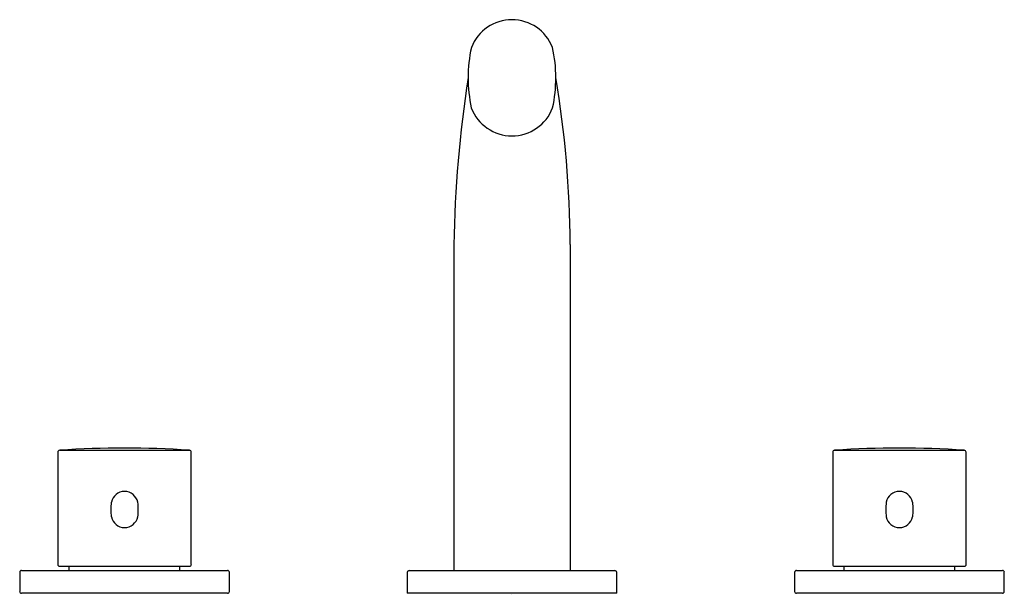
# Model space of a CAD drawing. Extents: x 4821.8 to 4831.9, y 247 to 253.
import ezdxf

# ---------------------------------------------------------------- set-up
doc = ezdxf.new("R2010")
doc.units = 0
doc.header["$LTSCALE"] = 0.64311
doc.layers.get('0').update_dxf_attribs({"color": 255, "linetype": 'CONTINUOUS'})
doc.layers.get('DEFPOINTS').update_dxf_attribs({"linetype": 'CONTINUOUS'})
doc.styles.get("Standard").update_dxf_attribs({"font": 'txt', "width": 0.8})

msp = doc.modelspace()

# ---------------------------------------------------------------- linework, layer by layer
for p, q in [((4826.234, 250.655), (4826.234, 247.29)), ((4827.435, 250.657), (4827.435, 247.29)), ((4822.145, 248.512), (4822.145, 247.353)), ((4822.165, 248.531), (4823.504, 248.531)), ((4823.523, 247.353), (4823.523, 248.512)), ((4830.145, 248.512), (4830.145, 247.353)), ((4830.165, 248.531), (4831.504, 248.531)), ((4831.523, 247.353), (4831.523, 248.512)), ((4822.165, 247.333), (4823.504, 247.333)), ((4822.263, 247.29), (4822.263, 247.333)), ((4823.405, 247.29), (4823.405, 247.333)), ((4830.165, 247.333), (4831.504, 247.333)), ((4830.264, 247.29), (4830.264, 247.333)), ((4831.405, 247.29), (4831.405, 247.333)), ((4821.752, 247.271), (4821.752, 247.074)), ((4821.771, 247.29), (4823.897, 247.29)), ((4823.917, 247.073), (4823.917, 247.271)), ((4825.752, 247.27), (4825.752, 247.054)), ((4825.771, 247.29), (4827.897, 247.29)), ((4827.917, 247.054), (4827.917, 247.27)), ((4829.752, 247.271), (4829.752, 247.074)), ((4829.771, 247.29), (4831.897, 247.29)), ((4831.917, 247.073), (4831.917, 247.271)), ((4823.897, 247.054), (4821.771, 247.054)), ((4827.917, 247.054), (4825.752, 247.054)), ((4831.897, 247.054), (4829.771, 247.054))]:
    msp.add_line(p, q)
for centre, radius, start, end in [((4826.834, 252.53), 0.449, 21.2315, 158.7685), ((4827.851, 252.378), 1.47, 167.6548, 192.1949), ((4825.816, 252.378), 1.471, 347.8157, 12.3345), ((4838.771, 250.452), 12.539, 171.1534, 179.0725), ((4817.05, 250.636), 10.384, 0.1176, 9.6704), ((4826.834, 252.228), 0.449, 200.8412, 339.1588), ((4822.834, 238.793), 9.761, 86.0685, 93.9315), ((4830.834, 238.793), 9.761, 86.0685, 93.9315), ((4822.166, 248.51), 0.021, 93.5854, 176.4218), ((4823.502, 248.51), 0.021, 3.5782, 86.4146), ((4830.166, 248.51), 0.021, 93.5854, 176.4218), ((4831.502, 248.51), 0.021, 3.5782, 86.4146), ((4822.834, 247.967), 0.139, 11.7611, 168.2389), ((4830.834, 247.967), 0.139, 11.7611, 168.2389), ((4823.324, 247.919), 0.631, 173.0819, 186.9181), ((4822.346, 247.919), 0.63, 353.0705, 6.9295), ((4831.324, 247.919), 0.631, 173.0819, 186.9181), ((4830.346, 247.919), 0.63, 353.0705, 6.9295), ((4822.834, 247.872), 0.139, 191.6796, 348.3204), ((4830.834, 247.872), 0.139, 191.6796, 348.3204), ((4822.166, 247.354), 0.021, 183.5743, 266.424), ((4823.504, 247.353), 0.0197, 270.0063, 359.3972), ((4830.166, 247.354), 0.021, 183.5743, 266.424), ((4831.504, 247.353), 0.0197, 270.0063, 359.3972), ((4821.773, 247.269), 0.0211, 93.8085, 175.9279), ((4823.895, 247.268), 0.0226, 9.4364, 83.0228), ((4825.775, 247.267), 0.0232, 98.1591, 171.8437), ((4827.894, 247.267), 0.0232, 8.1563, 81.8409), ((4829.773, 247.269), 0.0211, 93.8085, 175.9279), ((4831.895, 247.268), 0.0226, 9.4364, 83.0228), ((4821.772, 247.075), 0.0209, 183.4196, 266.8414), ((4823.894, 247.077), 0.0234, 278.5544, 349.3692), ((4829.773, 247.075), 0.0209, 183.4196, 266.8414), ((4831.894, 247.077), 0.0234, 278.5544, 349.3692)]:
    msp.add_arc(centre, radius, start, end)

# ---------------------------------------------------------------- texts
at = {"layer": 'DEFPOINTS'}
for tag, p, s in [('MODELNUMBER', (4826.822, 247.047), 'K-37305T-4'), ('TRADENAME', (4826.822, 247.045), 'CUFF'), ('PRODUCT', (4826.822, 247.043), 'BATHROOM SINK FAUCET')]:
    msp.add_attdef(tag, p, s, height=0.001, dxfattribs=at)

doc.saveas('drawing.dxf')
